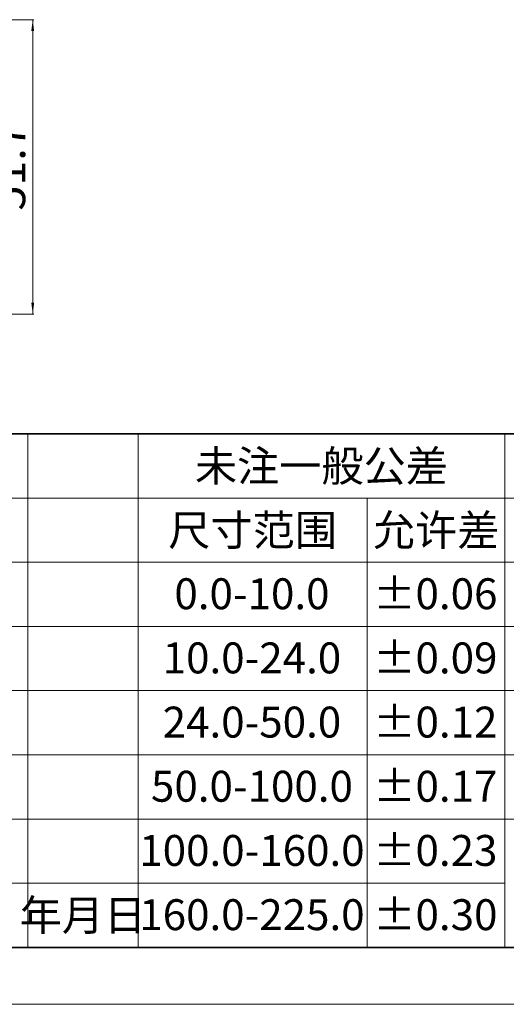
# Model space of a CAD drawing. Units: millimetres. Extents: x -297 to 297, y -210 to 210.
# Drawn here: x 73 to 158, y -210 to -37 of the extents above; entities that cross this region are included whole.
import ezdxf

# ---------------------------------------------------------------- set-up
doc = ezdxf.new("R2010")
doc.units = ezdxf.units.MM
for name, color, linetype, lineweight in [('ACAD0', 7, 'Continuous', 0), ('EB0', 7, 'Continuous', 35), ('细实线层', 7, 'Continuous', 18)]:
    doc.layers.add(name, color=color, linetype=linetype, lineweight=lineweight)
doc.layers.add('尺寸线层', color=3, linetype='Continuous', lineweight=18, true_color=0x00ff00)
doc.styles.get("Standard").update_dxf_attribs({"font": 'txt', "width": 0.85})
doc.styles.add('标准', font='txt', dxfattribs={"width": 0.667})
doc.dimstyles.new('DIMSTYLE_1', dxfattribs={"dimtxt": 2.889235, "dimasz": 2, "dimexe": 0.18, "dimexo": 0.0625, "dimgap": 0.09, "dimtad": 1, "dimdec": 1, "dimzin": 0, "dimdsep": 46, "dimtxsty": 'Standard', "dimcen": 0, "dimdle": 4, "dimadec": 0, "dimazin": 0, "dimtfac": 0.707107, "dimtdec": 3, "dimtofl": 0, "dimtmove": 0, "dimatfit": 3, "dimfxl": 0, "dimtolj": 1, "dimtzin": 0, "dimlwd": -1, "dimlwe": -1, "dimarcsym": 0})

# ---------------------------------------------------------------- blocks, each defined once
blk = doc.blocks.new('*X1')
at = {"layer": 'EB0', "linetype": 'Continuous', "lineweight": 35}
blk.add_line((-287, -200), (287, -200), dxfattribs=at)
at = {"layer": '细实线层', "linetype": 'Continuous', "lineweight": 18}
blk.add_line((297, -210), (-297, -210), dxfattribs=at)
blk = doc.blocks.new('*X3')
at = {"layer": 'ACAD0', "linetype": 'Continuous', "lineweight": 18}
for points in [[(75.28, -37.09), (75.53, -39.09), (75.03, -39.09)], [(75.28, -88.8), (75.53, -86.8), (75.03, -86.8)]]:
    blk.add_hatch(color=0, dxfattribs=at).paths.add_polyline_path(points, flags=0)
at = {"layer": 'ACAD0', "color": 0, "linetype": 'Continuous', "lineweight": 18}
for p, q in [((13.59, -37.09), (75.46, -37.09)), ((75.28, -37.09), (75.28, -88.8)), ((-194.06, -88.8), (75.46, -88.8))]:
    blk.add_line(p, q, dxfattribs=at)
at = {"layer": 'ACAD0', "color": 0, "linetype": 'Continuous', "lineweight": 18, "insert": (71.08, -62.94), "char_height": 5.7785, "width": 20.987, "attachment_point": 5, "rotation": 90, "line_spacing_factor": 1.194679}
blk.add_mtext('\\T1.001;51.7', dxfattribs=at)

msp = doc.modelspace()

# ---------------------------------------------------------------- linework, layer by layer
at = {"layer": 'EB0'}
for p, q in [((-18.95, -109.82), (287, -109.82)), ((-18.95, -200), (287, -200)), ((-18.95, -200), (287, -200))]:
    msp.add_line(p, q, dxfattribs=at)
at = {"layer": '细实线层', "color": 7, "linetype": 'Continuous', "lineweight": 18}
for p, q in [((74.44, -109.82), (74.44, -200)), ((93.77, -109.82), (93.77, -200)), ((158.18, -109.82), (158.18, -200)), ((-18.95, -121.1), (222.59, -121.1)), ((134.02, -121.1), (134.02, -200)), ((-18.95, -132.37), (287, -132.37)), ((-18.95, -143.64), (222.59, -143.64)), ((-18.95, -154.91), (287, -154.91)), ((-18.95, -166.18), (222.59, -166.18)), ((-18.95, -177.46), (287, -177.46)), ((-18.95, -188.73), (158.18, -188.73))]:
    msp.add_line(p, q, dxfattribs=at)

# ---------------------------------------------------------------- block references
at = {"layer": 'EB0'}
msp.add_blockref('*X1', (0, 0), dxfattribs=at)

# ---------------------------------------------------------------- texts
at = {"layer": '尺寸线层', "color": 7, "linetype": 'Continuous', "lineweight": 18, "attachment_point": 5, "line_spacing_factor": 1.194679, "style": '标准'}
for s, insert, char_height, width in [('\\T1.1;未注一般公差', (125.97, -115.46), 5.4279, 64.4113), ('\\T1.1;尺寸范围', (113.89, -126.73), 5.428, 40.2571), ('\\T1.1;允许差', (146.1, -126.73), 5.428, 24.1542), ('\\T1.1;%%P0.06', (145.98, -137.9), 5.4279, 24.1542), ('\\T1.1;0.0-10.0', (113.77, -137.9), 5.4279, 40.2571), ('\\T1.1;10.0-24.0', (113.77, -149.17), 5.4279, 40.2571), ('\\T1.1;%%P0.09', (145.98, -149.17), 5.4279, 24.1542), ('\\T1.1;%%P0.12', (145.98, -160.44), 5.4279, 24.1542), ('\\T1.1;24.0-50.0', (113.77, -160.44), 5.4279, 40.2571), ('\\T1.1;50.0-100.0', (113.77, -171.71), 5.4279, 40.2571), ('\\T1.1;%%P0.17', (145.98, -171.71), 5.4279, 24.1542), ('\\T1.1;%%P0.23', (145.98, -182.98), 5.4279, 24.1542), ('\\T1.1;100.0-160.0', (113.77, -182.98), 5.4279, 40.2571), ('\\T1.1;年月日', (84.1, -194.36), 5.428, 19.3234), ('\\T1.1;160.0-225.0', (113.77, -194.26), 5.4279, 40.2571), ('\\T1.1;%%P0.30', (145.98, -194.26), 5.4279, 24.1542)]:
    msp.add_mtext(s, dxfattribs=dict(at, insert=insert, char_height=char_height, width=width))

# ---------------------------------------------------------------- dimensions: what is measured, and where the dimension line sits
at = {"layer": 'ACAD0', "color": 2, "linetype": 'Continuous'}
dim = msp.add_linear_dim(base=(75.28, -88.8), p1=(13.53, -37.09), p2=(-194.12, -88.8), angle=270, dimstyle='DIMSTYLE_1', override={"dimtxt": 5.778471, "dimsah": 1}, dxfattribs=at)
dim.commit()
dim.dimension.update_dxf_attribs({"geometry": '*X3', "text_midpoint": (75.28, -62.94)})

doc.saveas('drawing.dxf')
